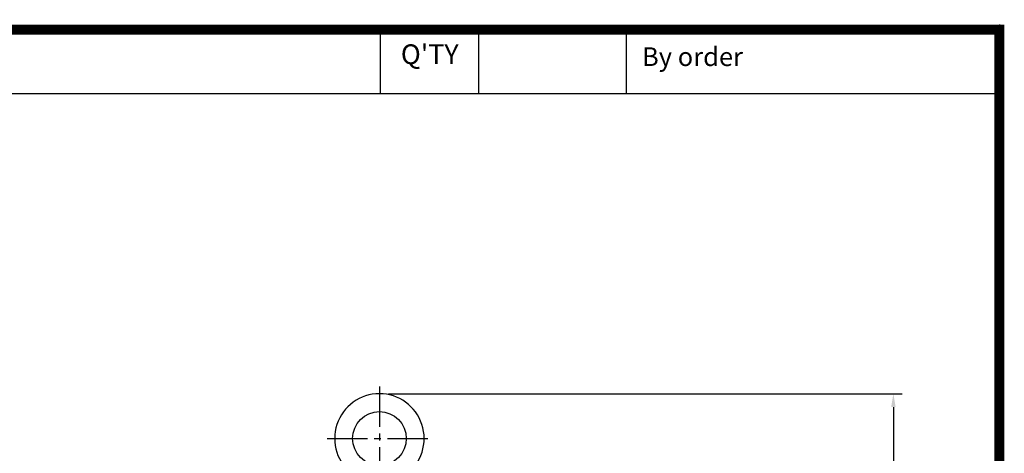
# Model space of a CAD drawing. Extents: x 0 to 1402, y -15 to 990.
# Drawn here: x 852 to 1402, y 748 to 990 of the extents above; entities that cross this region are included whole.
import ezdxf
from ezdxf.enums import TextEntityAlignment as Align

# ---------------------------------------------------------------- set-up
doc = ezdxf.new("R2010")
doc.units = 0
doc.header["$LTSCALE"] = 30
doc.header["$MEASUREMENT"] = 0
doc.linetypes.add('CENTER2', pattern=[1.125, 0.75, -0.125, 0.125, -0.125])
doc.layers.get('0').update_dxf_attribs({"color": 3, "linetype": 'CONTINUOUS'})
doc.layers.get('DEFPOINTS').update_dxf_attribs({"linetype": 'CONTINUOUS'})
for name, color, linetype in [('1', 1, 'CONTINUOUS'), ('3', 3, 'CONTINUOUS'), ('5', 5, 'CONTINUOUS'), ('CEN', 1, 'CENTER2'), ('DIM', 2, 'CONTINUOUS'), ('TEXT2', 2, 'CONTINUOUS')]:
    doc.layers.add(name, color=color, linetype=linetype)
doc.styles.add('ROMANS', font='ROMANS.shx')
doc.styles.get("Standard").update_dxf_attribs({"font": 'romans.shx'})
doc.dimstyles.get("Standard").update_dxf_attribs({"dimtxt": 0.18, "dimasz": 0.18, "dimexe": 0.18, "dimexo": 0.0625, "dimgap": 0.09, "dimtad": 0, "dimtih": 1, "dimtoh": 1, "dimdec": 4, "dimzin": 0, "dimtxsty": 'STANDARD', "dimcen": 0.09, "dimazin": 3, "dimtfac": 1, "dimtdec": 4, "dimtofl": 0, "dimtmove": 0, "dimatfit": 3, "dimtolj": 1, "dimtzin": 0})

# ---------------------------------------------------------------- blocks, each defined once
blk = doc.blocks.new('*D14')
at = {"color": 2, "linetype": 'BYBLOCK'}
for p, q in [((1020.61, 768.16), (1307.78, 768.16)), ((1302.78, 760.66), (1302.78, 385.66)), ((1281.83, 378.16), (1307.78, 378.16))]:
    blk.add_line(p, q, dxfattribs=at)
for points in [[(1301.53, 760.66), (1304.03, 760.66), (1302.78, 768.16)], [(1301.53, 385.66), (1304.03, 385.66), (1302.78, 378.16)]]:
    blk.add_solid(points, dxfattribs=at)
at = {"layer": 'DEFPOINTS', "color": 0, "linetype": 'BYBLOCK'}
for p in [(1015.61, 768.16), (1276.83, 378.16), (1302.78, 378.16)]:
    blk.add_point(p, dxfattribs=at)
at = {"color": 4, "linetype": 'BYBLOCK', "insert": (1292.42, 573.16), "char_height": 9, "attachment_point": 5, "rotation": 90, "style": 'ROMANS'}
blk.add_mtext('\\A1;(390)', dxfattribs=at)

msp = doc.modelspace()

# ---------------------------------------------------------------- linework, layer by layer
at = {"color": 1}
msp.add_lwpolyline([(2.75, 984.5, 5.5, 5.5, 0), (1399.75, 984.5, 5.5, 5.5, 0), (1399.75, 0, 5.5, 5.5, 0), (2.75, 0, 5.5, 5.5, 0), (2.75, 987.25, 5.5, 5.5, 0)], format="xyseb", dxfattribs=at)
at = {"layer": '1'}
msp.add_line((696.46925, 948.75), (1399.75, 948.75), dxfattribs=at)
at = {"layer": '3'}
msp.add_circle((1053.35457, 756.35383), 15, dxfattribs=at)
msp.add_arc((1053.35457, 756.35383), 25, 306.423843, 233.576157, dxfattribs=at)
at = {"layer": '5', "color": 1}
for p, q in [((1399.75, 987.25), (1399.75, -2.75)), ((1053.96925, 948.75), (1053.96925, 984.5)), ((1108.96925, 948.75), (1108.96925, 984.5)), ((1191.46925, 948.75), (1191.46925, 984.5))]:
    msp.add_line(p, q, dxfattribs=at)
at = {"layer": 'CEN'}
for p, q in [((1053.35457, 785.31065), (1053.35457, 728.09063)), ((1024.21099, 756.35383), (1082.10608, 756.35383))]:
    msp.add_line(p, q, dxfattribs=at)

# ---------------------------------------------------------------- texts
at = {"layer": 'TEXT2', "style": 'ROMANS'}
msp.add_text("Q'TY", height=11, dxfattribs=at).set_placement((1081.46925, 965.25), align=Align.CENTER)
msp.add_text('By order', height=10.45, dxfattribs=at).set_placement((1200.05191, 964.15199))

# ---------------------------------------------------------------- dimensions: what is measured, and where the dimension line sits
at = {"layer": 'DIM'}
dim = msp.add_linear_dim(base=(1340.51959, 391.35383), p1=(1053.35457, 781.35383), p2=(1314.57299, 391.35383), angle=90, text='(390)', dimstyle='STANDARD', override={"dimscale": 50, "dimasz": 0.15, "dimexe": 0.1, "dimexo": 0.1, "dimgap": 0.07, "dimtad": 1, "dimtih": 0, "dimtxsty": 'ROMANS', "dimclrd": 2, "dimclre": 2, "dimclrt": 4, "dimtix": 1, "dimtofl": 1}, dxfattribs=at)
dim.commit()
dim.dimension.update_dxf_attribs({"geometry": '*D14', "text_midpoint": (1330.16244, 586.35383), "insert": (37.74088, 13.19852)})

doc.saveas('drawing.dxf')
